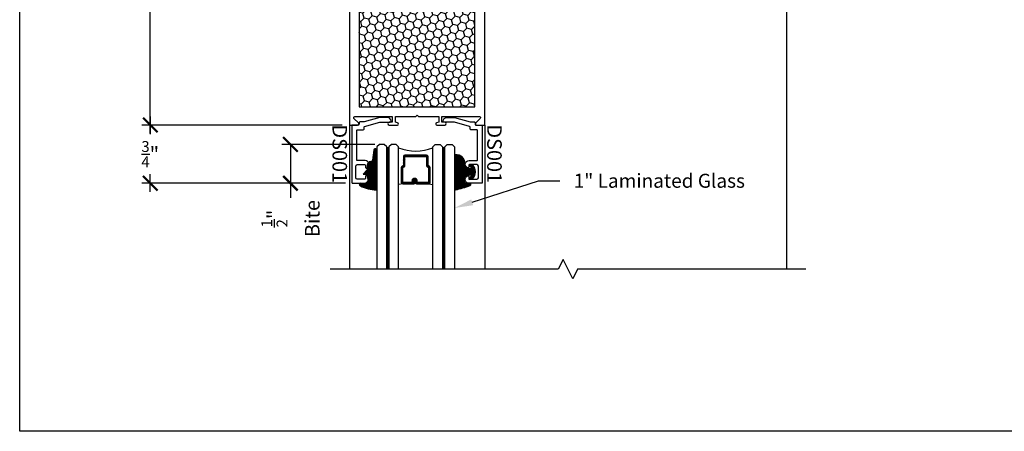
# Model space of a CAD drawing. Units: inches. Extents: x -0.1 to 32.1, y -0.2 to 43.3.
# Drawn here: x 0 to 12.7, y 0 to 5.3 of the extents above; entities that cross this region are included whole.
import ezdxf
from ezdxf import colors
from ezdxf.entities.mleader import LeaderData, LeaderLine
from ezdxf.enums import TextEntityAlignment as Align
from ezdxf.math import Vec2, Vec3

# ---------------------------------------------------------------- set-up
doc = ezdxf.new("R2010")
doc.units = ezdxf.units.IN
doc.header["$MEASUREMENT"] = 0
doc.linetypes.add('HIDDEN2', pattern=[0.1875, 0.125, -0.0625])
for name, color, linetype in [('Arcadia-Dim', 4, 'Continuous'), ('Arcadia-Hidden', 1, 'HIDDEN2'), ('Arcadia-Profile', 5, 'Continuous'), ('Arcadia-Shade', 8, 'Continuous'), ('Arcadia-Text', 3, 'Continuous'), ('GLASS', 4, 'Continuous')]:
    doc.layers.add(name, color=color, linetype=linetype)
doc.layers.add('Arcadia-Mview', color=6, linetype='Continuous', plot=False)
doc.layers.add('HATCH', color=252, linetype='Continuous', lineweight=5)
doc.styles.get("Standard").update_dxf_attribs({"font": 'ARIALN.TTF'})
doc.dimstyles.new('Arcadia-2', dxfattribs={"dimscale": 2, "dimtxt": 0.0938, "dimasz": 0.0938, "dimexe": 0.0546, "dimexo": 0.0469, "dimgap": 0.0469, "dimtad": 0, "dimtih": 1, "dimdec": 4, "dimrnd": 0.0625, "dimzin": 3, "dimdsep": 46, "dimlunit": 4, "dimtxsty": 'Standard', "dimblk": 'ARCHTICK', "dimcen": 0.0469, "dimdle": 0.0546, "dimclrd": 256, "dimclre": 256, "dimclrt": 256, "dimadec": 0, "dimazin": 0, "dimtfac": 0.75, "dimtix": 1, "dimtmove": 2, "dimatfit": 3, "dimfxl": 1, "dimtolj": 1, "dimtzin": 3, "dimlwd": -3, "dimlwe": -3, "dimarcsym": 0})

# ---------------------------------------------------------------- blocks, each defined once
blk = doc.blocks.new('E-260MOD')
at = {"layer": 'Arcadia-Shade', "lineweight": -3}
h = blk.add_hatch(dxfattribs=at)
h.set_pattern_fill('ANSI31', color=256, scale=0.1, style=0)
h.set_pattern_definition([(45, (0.111432735196054, 0.0210802744449259), (-0.008838834764831844, 0.008838834764831846), [])])
edge = h.paths.add_edge_path()
edge.add_line((-0.1786578097246902, 0.2350642497696223), (-0.125, 0.2404197422160825))
edge.add_line((-0.125, 0.2404197422160825), (-0.1181936880113304, 0.3139171335331267))
edge.add_arc((-0.1581936880113304, 0.3139171335331286), 0.04000000000000002, 359.9999999999973, 449.9999999999999)
edge.add_line((-0.1581936880113304, 0.3539171335331286), (-0.2162454687676565, 0.3519725935885994))
edge.add_arc((-0.2162454687677204, 0.3619725935886442), 0.01000000000004481, 199.8505422421205, 270.0000000003661, ccw=False)
edge.add_arc((-0.2057289674488805, 0.3657692497091054), 0.02118084959594748, 113.38550761416829, 199.8505422417516, ccw=False)
edge.add_arc((0.01881379034085315, -0.09274421701558472), 0.531701062432379, 93.16608336545528, 115.98409913818631, ccw=False)
edge.add_arc((-0.009999999999999, 0.4281605382221339), 0.009999999999999006, -5.286437954055145e-12, 93.166083365465, ccw=False)
edge.add_line((0, 0.428160538222133), (0, 0))
edge.add_line((0, 0), (-0.005355283551523399, -0.0845275820354292))
edge.add_arc((-0.0204262058438835, -0.07137968101444413), 0.01999999999999943, 191.4084515945802, 318.8984941272966, ccw=False)
edge.add_line((-0.04003104600164366, -0.07533571973880618), (-0.05744640472207151, 0.0534071486590815))
edge.add_arc((-0.07724536299547531, 0.05057850034441513), 0.02000000000000125, 8.130742450397316, 62.82068149597912)
edge.add_line((-0.06810982592794791, 0.06837012653450475), (-0.0978388426688213, 0.0757519387839843))
edge.add_arc((-0.07499999999999962, 0.1202310042592028), 0.04999999999999967, 180.0000000000006, 242.82068149597302, ccw=False)
edge.add_line((-0.1249999999999993, 0.1202310042592023), (-0.125, 0.180419742216082))
edge.add_line((-0.125, 0.180419742216082), (-0.1786578097246902, 0.2350642497696223))
at = {"layer": 'Arcadia-Profile'}
blk.add_lwpolyline([(-0.1786578097246902, 0.2350642497696223), (-0.125, 0.2404197422160825), (-0.1181936880113304, 0.3139171335331267, 0.4142135623731083), (-0.1581936880113304, 0.3539171335331286), (-0.2162454687676565, 0.3519725935885994, -0.3160158995843511), (-0.2256512846930993, 0.3585769159274423, -0.3962562958274539), (-0.2141359800658433, 0.3852101994920861, -0.09989266188582809), (-0.01055230461303923, 0.4381452745538752, -0.4304926132808653), (0, 0.428160538222133), (0, 0), (-0.005355283551523399, -0.0845275820354292, -0.6217797134979012), (-0.04003104600164366, -0.07533571973880618), (-0.05744640472207151, 0.0534071486590815, 0.2432650129539878), (-0.06810982592794791, 0.06837012653450475), (-0.0978388426688213, 0.0757519387839843, -0.2811846954961982), (-0.1249999999999993, 0.1202310042592023), (-0.125, 0.180419742216082)], format="xyb", close=True, dxfattribs=at)
blk.add_lwpolyline([(-0.1786578097246902, 0.2350642497696223), (-0.125, 0.2404197422160825), (-0.1181936880113304, 0.3139171335331267, 0.4142135623731083), (-0.1581936880113304, 0.3539171335331286), (-0.2162454687676565, 0.3519725935885994, -0.3160158995843511), (-0.2256512846930993, 0.3585769159274423, -0.3962562958274539), (-0.2141359800658433, 0.3852101994920861, -0.09989266188582809), (-0.01055230461303923, 0.4381452745538752, -0.4304926132808653), (0, 0.428160538222133), (0, 0), (-0.005355283551523399, -0.0845275820354292, -0.6217797134979012), (-0.04003104600164366, -0.07533571973880618), (-0.05744640472207151, 0.0534071486590815, 0.2432650129539878), (-0.06810982592794791, 0.06837012653450475), (-0.0978388426688213, 0.0757519387839843, -0.2811846954961982), (-0.1249999999999993, 0.1202310042592023), (-0.125, 0.180419742216082)], format="xyb", close=True, dxfattribs=at)
blk = doc.blocks.new('E-150MOD')
at = {"layer": 'Arcadia-Shade', "lineweight": -3}
h = blk.add_hatch(dxfattribs=at)
h.set_pattern_fill('ANSI31', color=256, scale=0.1, style=0)
h.set_pattern_definition([(45, (-0.138567264803946, 0.0239117308240513), (-0.008838834764831844, 0.008838834764831846), [])])
edge = h.paths.add_edge_path()
edge.add_line((0.2307305913625512, 0.1184704544556859), (0.202291955919371, 0.1184704544556872))
edge.add_arc((0.2022919559193711, 0.1278042520424739), 0.009333797586786735, 126.6780053634676, 269.9999999999995, ccw=False)
edge.add_arc((0.1429581583326799, 0.207470454455787), 0.09000000000002364, 306.6780053633725, 323.576426357604)
edge.add_arc((0.2073301242805562, 0.1599704544556878), 0.009999999999998828, 323.5764263576871, 450.0000000000202)
edge.add_line((0.2073301242805527, 0.1699704544556866), (0.1749999999999971, 0.169970454455686))
edge.add_arc((0.1749999999999987, 0.1199704544556874), 0.04999999999999859, 90.00000000000178, 180.0000000000028)
edge.add_line((0.1250000000000001, 0.119970454455685), (0.1250000000000007, 0.06590494055066065))
edge.add_arc((0.03705936094815594, 0.07866866056669672), 0.08886207596885527, 266.2190256176107, 351.74174670046614, ccw=False)
edge.add_line((0.0311995675385823, -0.009999999999998004), (0.01000000000000151, -0.01))
edge.add_arc((0.01000000000000075, 7.528699885739343e-16), 0.01000000000000075, 180.0000000000043, 270.0000000000043, ccw=False)
edge.add_line((0, 0), (0, 0.4305641256404996))
edge.add_arc((0.009999999999999003, 0.4305641256405004), 0.009999999999999003, 77.99937774415321, 180.0000000000044, ccw=False)
edge.add_arc((-0.3507727045260797, -1.107357734935953), 1.589668855323815, 69.71688305471389, 76.80556558053468, ccw=False)
edge.add_arc((0.1947457635950655, 0.3698040499677627), 0.01500000000000086, -90.00000000001302, 68.26389573529048, ccw=False)
edge.add_line((0.1947457635950621, 0.3548040499677619), (0.1349999999999979, 0.3548040499677614))
edge.add_arc((0.1349999999999979, 0.3448040499677614), 0.01000000000000001, 90, 180)
edge.add_line((0.1249999999999979, 0.3448040499677614), (0.1250000000000001, 0.2949704544556848))
edge.add_arc((0.1750000000000003, 0.2949704544556861), 0.05000000000000021, 180.0000000000014, 270.0000000000005)
edge.add_line((0.1750000000000007, 0.2449704544556859), (0.2073301242805527, 0.2449704544556874))
edge.add_arc((0.2073301242805421, 0.2549704544556661), 0.009999999999978748, 270.0000000000609, 396.4235736423736)
edge.add_arc((0.1429581583325789, 0.2074704544556889), 0.09000000000000104, 36.42357364230737, 53.32199463653551)
edge.add_arc((0.2022919559193708, 0.2871366568689003), 0.009333797586788007, 89.99999999999858, 233.3219946365503, ccw=False)
edge.add_line((0.202291955919371, 0.2964704544556884), (0.2307305913625512, 0.2964704544556882))
edge.add_arc((0.1429581583325827, 0.2074704544556871), 0.1250000000000021, -45.39787468375329, 45.39787468375329, ccw=False)
at = {"layer": 'Arcadia-Profile'}
blk.add_lwpolyline([(0.2307305913625512, 0.1184704544556859), (0.202291955919371, 0.1184704544556872, -0.7220322426225168), (0.1967167169756805, 0.1352900043835457, 0.07386718171687884), (0.215376620024047, 0.1540329544556911, 0.6153459029250179), (0.2073301242805527, 0.1699704544556866), (0.1749999999999971, 0.169970454455686, 0.4142135623731001), (0.1250000000000001, 0.119970454455685), (0.1250000000000007, 0.06590494055066065, -0.3915067863019581), (0.0311995675385823, -0.009999999999998004), (0.01000000000000151, -0.01, -0.414213562373095), (0, 0), (0, 0.4305641256404996, -0.4769788655072018), (0.01207922313892607, 0.4403455790671917, -0.03094007962028958), (0.2003007460826568, 0.3837375409001378, -0.8262721402126099), (0.1947457635950621, 0.3548040499677619), (0.1349999999999979, 0.3548040499677614, 0.414213562373095), (0.1249999999999979, 0.3448040499677614), (0.1250000000000001, 0.2949704544556848, 0.41421356237309), (0.1750000000000007, 0.2449704544556859), (0.2073301242805527, 0.2449704544556874, 0.6153459029248967), (0.2153766200240104, 0.2609079544556595, 0.07386718171686407), (0.1967167169756818, 0.2796509045278258, -0.7220322426226498), (0.202291955919371, 0.2964704544556884), (0.2307305913625512, 0.2964704544556882, -0.418287269326214)], format="xyb", close=True, dxfattribs=at)
blk = doc.blocks.new('_ArchTick')
at = {"color": 0, "linetype": 'ByBlock', "lineweight": -3, "const_width": 0.15}
blk.add_lwpolyline([(-0.5, -0.5), (0.5, 0.5)], dxfattribs=at)
blk = doc.blocks.new('*D43')
at = {"layer": 'Arcadia-Dim', "lineweight": -3, "transparency": 16777216}
for p, q in [((1.681277532308287, 9.177232797808372), (1.681277532308288, 6.766857934234021)), ((4.154572094213908, 9.068032797808375), (1.572077532308287, 9.068032797808373)), ((1.681277532308288, 3.833832797808372), (1.681277532308288, 6.244207661382725)), ((4.153572094213889, 3.943032797808373), (1.572077532308288, 3.943032797808372))]:
    blk.add_line(p, q, dxfattribs=at)
at = {"layer": 'Defpoints', "color": 0, "lineweight": -3, "transparency": 16777216}
for p in [(1.681277532308287, 9.068032797808373), (4.248372094213908, 9.068032797808375), (4.247372094213889, 3.943032797808373)]:
    blk.add_point(p, dxfattribs=at)
at = {"layer": 'Arcadia-Dim', "lineweight": -3, "transparency": 16777216, "xscale": 0.1876, "yscale": 0.1876, "zscale": 0.1876}
for p, rotation in [((1.681277532308287, 9.068032797808373), 90), ((1.681277532308288, 3.943032797808372), 270)]:
    blk.add_blockref('_ArchTick', p, dxfattribs=dict(at, rotation=rotation))
at = {"layer": 'Arcadia-Dim', "transparency": 16777216, "insert": (1.681277532308289, 6.505532797808371), "char_height": 0.1876, "attachment_point": 5}
blk.add_mtext('\\A1;5{\\H0.75x;\\S1/8;}"', dxfattribs=at)
blk = doc.blocks.new('*D44')
at = {"layer": 'Arcadia-Dim', "lineweight": -3, "transparency": 16777216}
for p, q in [((4.153572094213889, 3.943032797808373), (1.572077532308302, 3.943032797808372)), ((1.681277532308302, 4.052232797808372), (1.681277532308302, 3.8274704171808)), ((1.681277532308302, 3.083832797808365), (1.681277532308302, 3.308595178435916)), ((4.186322951467435, 3.193032797808366), (1.572077532308302, 3.193032797808365))]:
    blk.add_line(p, q, dxfattribs=at)
at = {"layer": 'Defpoints', "color": 0, "lineweight": -3, "transparency": 16777216}
for p in [(1.681277532308302, 3.943032797808372), (4.247372094213889, 3.943032797808373), (4.280122951467435, 3.193032797808366)]:
    blk.add_point(p, dxfattribs=at)
at = {"layer": 'Arcadia-Dim', "lineweight": -3, "transparency": 16777216, "xscale": 0.1876, "yscale": 0.1876, "zscale": 0.1876}
for p, rotation in [((1.681277532308302, 3.943032797808372), 90), ((1.681277532308302, 3.193032797808365), 270)]:
    blk.add_blockref('_ArchTick', p, dxfattribs=dict(at, rotation=rotation))
at = {"layer": 'Arcadia-Dim', "transparency": 16777216, "insert": (1.681277532308137, 3.568032797808357), "char_height": 0.1876, "attachment_point": 5}
blk.add_mtext('\\A1;{\\H0.75x;\\S3/4;}"', dxfattribs=at)
blk = doc.blocks.new('*D45')
at = {"layer": 'Arcadia-Dim', "lineweight": -3, "transparency": 16777216}
for p, q in [((4.574047341867402, 3.693033167973093), (3.376818400105131, 3.693033167973093)), ((3.486018400105131, 3.693033167973093), (3.486018400105131, 3.083832797808373)), ((4.193821121189377, 3.193032797808373), (3.376818400105131, 3.193032797808373)), ((3.486018400105131, 3.193032797808373), (3.486018400105131, 3.005432797808363))]:
    blk.add_line(p, q, dxfattribs=at)
at = {"layer": 'Defpoints', "color": 0, "lineweight": -3, "transparency": 16777216}
for p in [(3.486018400105131, 3.693033167973093), (4.667847341867402, 3.693033167973093), (4.287621121189376, 3.193032797808373)]:
    blk.add_point(p, dxfattribs=at)
at = {"layer": 'Arcadia-Dim', "lineweight": -3, "transparency": 16777216, "xscale": 0.1876, "yscale": 0.1876, "zscale": 0.1876}
for p, rotation in [((3.486018400105131, 3.693033167973093), 90), ((3.486018400105131, 3.193032797808373), 270)]:
    blk.add_blockref('_ArchTick', p, dxfattribs=dict(at, rotation=rotation))
at = {"layer": 'Arcadia-Dim', "transparency": 16777216, "insert": (3.486018400105131, 2.739068950605087), "char_height": 0.1876, "attachment_point": 5, "rotation": 90}
blk.add_mtext('\\A1;{\\H0.75x;\\S1/2;}"\\PBite', dxfattribs=at)

msp = doc.modelspace()

# ---------------------------------------------------------------- hatches: boundary and pattern name
at = {"layer": 'Arcadia-Shade'}
h = msp.add_hatch(dxfattribs=at)
h.set_pattern_fill('HONEY', color=256, scale=0.5, angle=44.99999999999999, style=0)
h.set_pattern_definition([(44.99999999999999, (-34.40260595787566, -5.118342811582863), (0.02801798350525169, 0.104564537967226), [0.0625, -0.125]), (165, (-34.40260595787566, -5.118342811582863), (-0.104564537967226, -0.02801798350525162), [0.0625, -0.125]), (105, (-34.40260595787566, -5.118342811582863), (-0.0765465544619743, 0.07654655446197435), [-0.125, 0.0625])])
h.paths.add_polyline_path([(5.862372094213889, 7.818032797808371), (4.372372094213887, 7.818032797808371), (4.372372094213887, 5.641032797808373), (4.467372094213886, 5.641032797808373), (4.467372094213886, 5.428032797808374), (4.372372094213887, 5.428032797808374), (4.372372094213887, 4.178032797808374), (5.862372094213889, 4.178032797808374), (5.862372094213889, 5.428032797808374), (5.767372094213883, 5.428032797808374), (5.767372094213883, 5.641032797808373), (5.862372094213889, 5.641032797808373)])
h.paths.add_polyline_path([(5.862372094213889, 7.943032797808371), (5.862372094213889, 9.068032797808371), (4.372372094213887, 9.068032797808371), (4.372372094213887, 8.724547499453173), (4.377545910098243, 8.724547499453173), (4.388105575905628, 8.742956693457199), (4.388360864674473, 8.741547499453173), (4.398175819250696, 8.724547499453173), (4.427545910098242, 8.724547499453173), (4.438105575905627, 8.742956693457199), (4.438360864674473, 8.741547499453173), (4.448175819250695, 8.724547499453173), (4.477545910098241, 8.724547499453172), (4.488105575905628, 8.742956693457199), (4.488360864674473, 8.741547499453173), (4.498175819250696, 8.724547499453172), (4.527545910098244, 8.724547499453173), (4.538105575905629, 8.742956693457197), (4.538360864674474, 8.741547499453173), (4.548175819250697, 8.724547499453173), (4.577545910098241, 8.724547499453173), (4.588105575905626, 8.742956693457199), (4.588360864674471, 8.741547499453173), (4.598175819250694, 8.724547499453173), (4.627545910098242, 8.724547499453173), (4.638105575905627, 8.742956693457199), (4.638360864674472, 8.741547499453173), (4.648175819250695, 8.724547499453173), (4.679043850867987, 8.724547499453173), (4.689603516675374, 8.7429566934572), (4.689858805444219, 8.741547499453173), (4.701803275985413, 8.720859069606314), (4.739853315893919, 8.705098227027372), (4.747753114500715, 8.718870341391401), (4.74800840326956, 8.717461147387379), (4.759952873810757, 8.696772717540517), (4.807285511381726, 8.67716689711573, -0.6681786379193496), (4.807285511381726, 8.667928101790617), (4.776449752058442, 8.655155512072842), (4.762583086963189, 8.63113774359632), (4.762329057627158, 8.63253998553121), (4.754558003631279, 8.64608765297025), (4.726417945011146, 8.634431659043818), (4.712551279915894, 8.610413890567298), (4.712297250579864, 8.611816132502188), (4.704526196583985, 8.625363799941226), (4.692898618625262, 8.620547499453174), (4.673175819250694, 8.620547499453174), (4.662551279915895, 8.602145257518291), (4.662297250579865, 8.603547499453178), (4.652545910098239, 8.620547499453174), (4.623175819250694, 8.620547499453174), (4.612551279915895, 8.60214525751829), (4.612297250579864, 8.603547499453178), (4.602545910098239, 8.620547499453174), (4.573175819250697, 8.620547499453174), (4.562551279915898, 8.602145257518291), (4.562297250579867, 8.603547499453178), (4.552545910098241, 8.620547499453174), (4.523175819250694, 8.620547499453172), (4.512551279915896, 8.60214525751829), (4.512297250579866, 8.603547499453178), (4.50254591009824, 8.620547499453172), (4.473175819250695, 8.620547499453174), (4.462551279915896, 8.60214525751829), (4.462297250579866, 8.603547499453178), (4.45254591009824, 8.620547499453174), (4.423175819250695, 8.620547499453174), (4.412551279915897, 8.60214525751829), (4.412297250579866, 8.603547499453178), (4.40254591009824, 8.620547499453174), (4.373175819250696, 8.620547499453174), (4.372372094213887, 8.619155406854105), (4.372372094213887, 7.943032797808371)])
h.paths.add_polyline_path([(4.73511382340898, 7.923219104083951), (5.499630365018803, 7.923219104083951), (5.499630365018803, 8.210416409677402), (4.73511382340898, 8.210416409677402)], flags=9)
at = {"layer": 'GLASS', "lineweight": -3}
h = msp.add_hatch(dxfattribs=at)
h.set_pattern_fill('ANSI31', color=5, scale=0.1, angle=270, style=0)
h.set_pattern_definition([(314.9999999999999, (-80.44016867772284, 61.41318719277189), (0.00883883476483185, 0.00883883476483184), [])])
edge = h.paths.add_edge_path()
edge.add_line((5.096742027731523, 3.252927607694666), (5.072760290397753, 3.252927607694666))
edge.add_arc((5.072760290397866, 3.233242607694571), 0.01968500000009454, 90.00000000033089, 180.0000000003322)
edge.add_line((5.053075290397771, 3.233242607694457), (5.053075290397771, 3.208266068614968))
edge.add_line((5.053075290397771, 3.208266068614968), (5.072760290397753, 3.208266068614968))
edge.add_line((5.072760290397753, 3.208266068614968), (5.072760290397753, 3.233242607694457))
edge.add_line((5.072760290397753, 3.233242607694457), (5.096742027731523, 3.233242607694457))
edge.add_line((5.096742027731523, 3.233242607694457), (5.096742027731523, 3.205161267303403))
edge.add_arc((5.116427027731618, 3.205161267303289), 0.01968500000009499, 179.9999999996691, 269.9999999996691)
edge.add_line((5.116427027731504, 3.185476267303194), (5.265755721560424, 3.185476267303194))
edge.add_arc((5.265755721560424, 3.205161267303403), 0.01968500000020867, 270, 360)
edge.add_line((5.285440721560633, 3.205161267303403), (5.285440721560633, 3.395651756757935))
edge.add_arc((5.265755721560639, 3.395651756757671), 0.01968499999999374, 7.69085104585784e-10, 65.45293431673333)
edge.add_line((5.273933669601945, 3.413557632632184), (5.257989841850929, 3.42083947663955))
edge.add_line((5.257989841850929, 3.42083947663955), (5.257989841850929, 3.535758375335583))
edge.add_arc((5.238304841850947, 3.535758375335355), 0.0196849999999813, 6.618009639465045e-10, 90.0000000006618)
edge.add_line((5.23830484185072, 3.555443375335336), (4.960500860284526, 3.555443375335336))
edge.add_arc((4.960500860284526, 3.535758375335355), 0.0196849999999813, 90, 180)
edge.add_line((4.940815860284545, 3.535758375335355), (4.940815860284545, 3.42083947663955))
edge.add_line((4.940815860284545, 3.42083947663955), (4.924872032533301, 3.413557632632184))
edge.add_arc((4.933049980575011, 3.395651756757911), 0.01968499999994313, 114.5470656846271, 180.000000000592)
edge.add_line((4.913364980575068, 3.395651756757708), (4.913364980575068, 3.205161267303176))
edge.add_arc((4.933049980574935, 3.205161267303062), 0.01968499999986761, 179.9999999996704, 269.9999999996691)
edge.add_line((4.933049980574822, 3.185476267303194), (5.075081516313674, 3.185476267303194))
edge.add_arc((5.07508151631356, 3.205161267303289), 0.01968500000009499, 270.0000000003309, 360.0000000003309)
edge.add_line((5.094766516313655, 3.205161267303403), (5.094766516313655, 3.229326794364489))
edge.add_line((5.094766516313655, 3.229326794364489), (5.075081516313674, 3.229326794364489))
edge.add_line((5.075081516313674, 3.229326794364489), (5.075081516313674, 3.205161267303403))
edge.add_line((5.075081516313674, 3.205161267303403), (4.933049980574822, 3.205161267303176))
edge.add_line((4.933049980574822, 3.205161267303176), (4.933049980574822, 3.395651756757708))
edge.add_line((4.933049980574822, 3.395651756757708), (4.948993808326065, 3.402933600765074))
edge.add_arc((4.940815860284467, 3.420839476639525), 0.01968500000005939, 294.5470656841173, 360.0000000000724)
edge.add_line((4.960500860284526, 3.42083947663955), (4.960500860284526, 3.535758375335355))
edge.add_line((4.960500860284526, 3.535758375335355), (5.23830484185072, 3.535758375335583))
edge.add_line((5.23830484185072, 3.535758375335583), (5.23830484185072, 3.42083947663955))
edge.add_arc((5.257989841850891, 3.420839476639701), 0.01968500000017137, 180.0000000004382, 245.4529343164005)
edge.add_line((5.249811893809408, 3.402933600765074), (5.265755721560424, 3.395651756757935))
edge.add_line((5.265755721560424, 3.395651756757935), (5.265755721560424, 3.205161267303403))
edge.add_line((5.265755721560424, 3.205161267303403), (5.116427027731504, 3.205161267303403))
edge.add_line((5.116427027731504, 3.205161267303403), (5.116427027731504, 3.233242607694457))
edge.add_arc((5.096742027731409, 3.233242607694571), 0.01968500000009499, 359.9999999996691, 449.9999999996691)

# ---------------------------------------------------------------- linework, layer by layer
at = {"linetype": 'Continuous'}
msp.add_lwpolyline([(10.1223720942113, 2.08694424730889), (7.184872117123433, 2.086944073853741), (7.122372117123433, 1.961944073853741), (6.997372117123433, 2.211944073853741), (6.934872117123433, 2.086944073853741), (3.997372094103611, 2.08694399226241)], dxfattribs=at)
at = {"layer": 'Arcadia-Hidden', "const_width": 0.015625}
for points in [[(4.740033355575122, 3.661783167973091), (4.740033355546643, 2.086943991862974)], [(5.45877184656041, 3.661783167973091), (5.458771846531931, 2.086944015914106)]]:
    msp.add_lwpolyline(points, dxfattribs=at)
at = {"layer": 'Arcadia-Mview', "lineweight": -3}
msp.add_lwpolyline([(0, 37.31832558586439), (32, 37.31832558586439), (32, 0), (0, 0)], close=True, dxfattribs=at)
at = {"layer": 'Arcadia-Profile'}
msp.add_line((9.87237209421977, 9.193032797808371), (9.87237209421977, 2.086944232546749), dxfattribs=at)
at = {"layer": 'Arcadia-Profile', "lineweight": -3}
for p, q in [((4.247372094213887, 3.943032797808371), (4.247372145768189, 2.086943999206354)), ((5.987372094213889, 3.943032797808371), (5.987372145768184, 2.086944047536198))]:
    msp.add_line(p, q, dxfattribs=at)
at = {"layer": 'Arcadia-Profile'}
msp.add_lwpolyline([(4.247372094213887, 9.068032797808371), (4.247372094213887, 3.943032797808371), (4.350372094213888, 3.943032797808373, 0.6681786379192989), (4.36168580271287, 3.970346506307358), (4.304606112929655, 4.027426196090573, -0.6681786379193294), (4.315212714647451, 4.053032797808374), (4.797372094213884, 4.053032797808372), (4.797372094213884, 3.979032797808371), (4.759372094213887, 3.979032797808371, 0.9999999999999999), (4.759372094213887, 3.943032797808371), (4.863066856714141, 3.943032797808373, 0.8769764629928135), (4.866769324623789, 3.971155833660326), (4.83737209421389, 3.979032797808372), (4.83737209421389, 4.053032797808372), (5.101372094213886, 4.053032797808374), (5.117372094213891, 4.069032797808372), (5.13337209421389, 4.053032797808374), (5.397372094213885, 4.053032797808374), (5.397372094213885, 3.979032797808371), (5.36797486380398, 3.971155833660328, 0.8769764629929239), (5.371677331713634, 3.943032797808371), (5.475372094213881, 3.943032797808371, 0.9999999999999999), (5.475372094213881, 3.979032797808372), (5.437372094213885, 3.979032797808371), (5.437372094213885, 4.053032797808374), (5.919531473780317, 4.053032797808374, -0.6681786379192685), (5.930138075498121, 4.027426196090575), (5.873058385714906, 3.970346506307358, 0.6681786379192989), (5.884372094213887, 3.943032797808371), (5.987372094213889, 3.943032797808371), (5.987372094213889, 9.068032797808371)], format="xyb", dxfattribs=at)
msp.add_lwpolyline([(5.862372094213889, 7.818032797808371), (4.372372094213887, 7.818032797808371), (4.372372094213887, 5.641032797808373), (4.467372094213886, 5.641032797808373), (4.467372094213886, 5.428032797808374), (4.372372094213887, 5.428032797808374), (4.372372094213887, 4.178032797808374), (5.862372094213889, 4.178032797808374), (5.862372094213889, 5.428032797808374), (5.767372094213883, 5.428032797808374), (5.767372094213883, 5.641032797808373), (5.862372094213889, 5.641032797808373)], close=True, dxfattribs=at)
for points in [[(4.63722744259303, 3.979128171094487), (4.77262112118936, 3.979128171094487, 0.414213562373095), (4.782621121189351, 3.989128171094485), (4.782621121189351, 3.991128171094488, 0.414213562373095), (4.732621121189354, 4.041128171094485), (4.635417324879057, 4.041128171094485), (4.433621121189361, 3.982907261639511), (4.381686160198683, 3.983245048625051, 0.4161198098306053), (4.371621121189364, 3.97324526013093), (4.371621121189364, 3.953032797808369, -0.414213562373095), (4.361621121189359, 3.943032797808371), (4.277621121189355, 3.943032797808371), (4.277621121189355, 3.203032797808369, 0.414213562373095), (4.28762112118936, 3.193032797808371), (4.448265261219049, 3.193032797808371, 0.8248575754059415), (4.466268827015426, 3.288343772097157, 0.5283214596277193), (4.452621121189551, 3.279032735793194), (4.452621121189424, 3.255032797808312, -0.4142135623713781), (4.442621121189418, 3.245032797808371), (4.347621121189363, 3.245032797808371, -0.414213562373095), (4.327621121189367, 3.265032797808367), (4.327621121189367, 3.339032797808365), (4.327621121189367, 3.41303279780837, -0.4142135623730924), (4.347621121189363, 3.433032797808366), (4.442621121189418, 3.433032797808366, -0.414213562371378), (4.452621121189424, 3.423032797808425), (4.452621121189551, 3.399032859823542, 0.5283214596277479), (4.466268827015426, 3.389721823519572, 0.8248575754059442), (4.448265261219049, 3.485032797808366), (4.349621121189358, 3.485032797808366, -0.414213562373147), (4.339621121189367, 3.495032797808371), (4.339621121189367, 3.871032797808368, -0.414213562373147), (4.349621121189358, 3.881032797808366), (4.42362112118937, 3.881032797808366, 0.414213562373095), (4.433621121189361, 3.891032797808364), (4.433621121189361, 3.913487009480882, -0.3349585810249234), (4.440877309895782, 3.923103219731559)], [(5.597516745834724, 3.979128171094487), (5.462123067238409, 3.979128171094487, -0.414213562373095), (5.452123067238404, 3.989128171094485), (5.452123067238404, 3.991128171094488, -0.414213562373095), (5.502123067238415, 4.041128171094485), (5.599326863548697, 4.041128171094485), (5.801123067238393, 3.982907261639511), (5.853058028229086, 3.983245048625051, -0.4161198098306053), (5.863123067238405, 3.97324526013093), (5.863123067238405, 3.953032797808369, 0.414213562373095), (5.873123067238396, 3.943032797808371), (5.957123067238399, 3.943032797808371), (5.957123067238399, 3.203032797808369, -0.414213562373095), (5.947123067238408, 3.193032797808371), (5.786478927208719, 3.193032797808371, -0.8248575754059415), (5.768475361412342, 3.288343772097157, -0.5283214596277193), (5.782123067238217, 3.279032735793194), (5.782123067238345, 3.255032797808312, 0.4142135623713781), (5.79212306723835, 3.245032797808371), (5.887123067238406, 3.245032797808371, 0.414213562373095), (5.907123067238402, 3.265032797808367), (5.907123067238402, 3.339032797808365), (5.907123067238402, 3.41303279780837, 0.4142135623730924), (5.887123067238406, 3.433032797808366), (5.79212306723835, 3.433032797808366, 0.414213562371378), (5.782123067238345, 3.423032797808425), (5.782123067238217, 3.399032859823542, -0.5283214596277479), (5.768475361412342, 3.389721823519572, -0.8248575754059442), (5.786478927208719, 3.485032797808366), (5.885123067238396, 3.485032797808366, 0.414213562373147), (5.895123067238401, 3.495032797808371), (5.895123067238401, 3.871032797808368, 0.414213562373147), (5.885123067238396, 3.881032797808366), (5.811123067238398, 3.881032797808366, -0.414213562373095), (5.801123067238393, 3.891032797808364), (5.801123067238393, 3.913487009480882, 0.3349585810249234), (5.793866878531986, 3.923103219731559)]]:
    msp.add_lwpolyline(points, format="xyb", close=True, dxfattribs=at)
at = {"layer": 'GLASS', "color": 5}
for p, q in [((4.933049980574822, 3.185476267303194), (4.879408355574867, 3.176101115809253)), ((5.265755221560482, 3.185476267303194), (5.319396846560437, 3.176101115809253))]:
    msp.add_line(p, q, dxfattribs=at)
for points in [[(4.725658355546443, 2.086943991863656), (4.725658355574922, 3.661783167973091), (4.694408355574922, 3.693033167973091), (4.631908355574922, 3.693033167973091), (4.600658355574922, 3.661783167973091), (4.600658355546443, 2.086943991870022)], [(4.879408355546616, 2.086943991855925), (4.879408355575094, 3.661783167973091), (4.848158355575094, 3.693033167973091), (4.785658355575094, 3.693033167973091), (4.754408355575094, 3.661783167973091), (4.754408355546616, 2.086943991862064)], [(5.319396846531959, 2.086943995103276), (5.319396846560437, 3.661783167973091), (5.350646846560437, 3.693033167973091), (5.413146846560437, 3.693033167973091), (5.444396846560437, 3.661783167973091), (5.444396846531959, 2.086944013767699)], [(5.473146846531904, 2.086944018060514), (5.473146846560383, 3.661783167973091), (5.504396846560383, 3.693033167973091), (5.566896846560383, 3.693033167973091), (5.598146846560383, 3.661783167973091), (5.598146846531904, 2.086944036725164)]]:
    msp.add_lwpolyline(points, dxfattribs=at)
msp.add_lwpolyline([(5.096742027731523, 3.252927607694666), (5.072760290397753, 3.252927607694666, 0.4142135623731049), (5.053075290397771, 3.233242607694457), (5.053075290397771, 3.208266068614968), (5.072760290397753, 3.208266068614968), (5.072760290397753, 3.233242607694457), (5.096742027731523, 3.233242607694457), (5.096742027731523, 3.205161267303403, 0.414213562373095), (5.116427027731504, 3.185476267303194), (5.265755721560424, 3.185476267303194, 0.414213562373095), (5.285440721560633, 3.205161267303403), (5.285440721560633, 3.395651756757935, 0.2936188569408289), (5.273933669601945, 3.413557632632184), (5.257989841850929, 3.42083947663955), (5.257989841850929, 3.535758375335583, 0.414213562373095), (5.23830484185072, 3.555443375335336), (4.960500860284526, 3.555443375335336, 0.414213562373095), (4.940815860284545, 3.535758375335355), (4.940815860284545, 3.42083947663955), (4.924872032533301, 3.413557632632184, 0.2936188569408282), (4.913364980575068, 3.395651756757708), (4.913364980575068, 3.205161267303176, 0.4142135623730852), (4.933049980574822, 3.185476267303194), (5.075081516313674, 3.185476267303194, 0.414213562373095), (5.094766516313655, 3.205161267303403), (5.094766516313655, 3.229326794364489), (5.075081516313674, 3.229326794364489), (5.075081516313674, 3.205161267303403), (4.933049980574822, 3.205161267303176), (4.933049980574822, 3.395651756757708), (4.948993808326065, 3.402933600765074, 0.2936188569407848), (4.960500860284526, 3.42083947663955), (4.960500860284526, 3.535758375335355), (5.23830484185072, 3.535758375335583), (5.23830484185072, 3.42083947663955, 0.293618856940819), (5.249811893809408, 3.402933600765074), (5.265755721560424, 3.395651756757935), (5.265755721560424, 3.205161267303403), (5.116427027731504, 3.205161267303403), (5.116427027731504, 3.233242607694457, 0.4142135623730945)], format="xyb", close=True, dxfattribs=at)
msp.add_arc((5.099402601067993, 4.182539618553257), 0.5759745069509008, 247.5453932079804, 292.4546067920019, dxfattribs=at)

# ---------------------------------------------------------------- block references
at = {"layer": 'HATCH', "lineweight": -3, "xscale": -1, "rotation": 180}
for name, p in [('E-260MOD', (4.600658355574922, 3.545005391396991)), ('E-150MOD', (5.600658355574922, 3.547961414258317))]:
    msp.add_blockref(name, p, dxfattribs=at)

# ---------------------------------------------------------------- texts
at = {"layer": 'Arcadia-Text', "lineweight": -3}
for p in [(4.027493222144344, 3.573032797808374), (6.019623067238399, 3.573032797808374)]:
    msp.add_text('DS001', height=0.1875, rotation=270, dxfattribs=at).set_placement(p, align=Align.CENTER)

# ---------------------------------------------------------------- dimensions: what is measured, and where the dimension line sits
at = {"layer": 'Arcadia-Dim'}
dim = msp.add_linear_dim(base=(1.681277532308287, 9.068032797808373), p1=(4.247372094213887, 3.943032797808371), p2=(4.248372094213906, 9.068032797808371), angle=90, dimstyle='Arcadia-2', dxfattribs=at)
dim.commit()
dim.dimension.update_dxf_attribs({"geometry": '*D43', "text_midpoint": (1.681277532308289, 6.505532797808371)})
dim = msp.add_linear_dim(base=(1.681277532308302, 3.943032797808372), p1=(4.280122951467433, 3.193032797808364), p2=(4.247372094213887, 3.943032797808371), angle=90, dimstyle='Arcadia-2', dxfattribs=at)
dim.commit()
dim.dimension.update_dxf_attribs({"geometry": '*D44', "text_midpoint": (1.681277532308137, 3.568032797808357), "dimtype": 160})
dim = msp.add_linear_dim(base=(3.486018400105131, 3.693033167973093), p1=(4.287621121189375, 3.193032797808371), p2=(4.6678473418674, 3.693033167973091), angle=90, text='<>\\PBite', dimstyle='Arcadia-2', override={"dimtix": 0, "dimtmove": 0}, dxfattribs=at)
dim.commit()
dim.dimension.update_dxf_attribs({"geometry": '*D45', "text_midpoint": (3.486018400105131, 2.739068950605087), "dimtype": 160})

# ---------------------------------------------------------------- leaders
at = {"layer": 'Arcadia-Text', "lineweight": -3}
ml = msp.add_multileader_mtext('Standard', dxfattribs=at)
ml.set_content('\\A1;1" Laminated Glass', color=256)
ml.set_leader_properties()
ml.build(insert=Vec2(0, 0))
ml.multileader.update_dxf_attribs({"dogleg_length": 0.36, "arrow_head_size": 0.24})
ctx = ml.context
ctx.base_point, ctx.char_height, ctx.arrow_head_size, ctx.landing_gap_size, ctx.plane_origin = Vec3(6.953749544946135, 3.223813522669687), 0.18, 0.24, 0.18, Vec3(-0.7747071891618305, 6.362372031484099)
notes = []
notes.append((ctx, [(0, (1, 1, 0), (6.682253568570943, 3.223813522669687), (1, 0), 0.2714959763751923, [(0, [(5.598146846546143, 2.874363602349128)], 0, [])])]))
ctx.mtext.insert, ctx.mtext.flow_direction = Vec3(7.133749544946134, 3.315348311209933), 5
for ctx, leaders in notes:
    for number, flags, end, landing, length, lines in leaders:
        leader = LeaderData()
        leader.index, (leader.has_last_leader_line, leader.has_dogleg_vector, leader.attachment_direction) = number, flags
        leader.last_leader_point, leader.dogleg_vector, leader.dogleg_length = Vec3(end), Vec3(landing), length
        for number, points, colour, breaks in lines:
            line = LeaderLine()
            line.index, line.vertices, line.color, line.breaks = number, Vec3.list(points), colors.encode_raw_color(colour), breaks
            leader.lines.append(line)
        ctx.leaders.append(leader)

doc.saveas('drawing.dxf')
